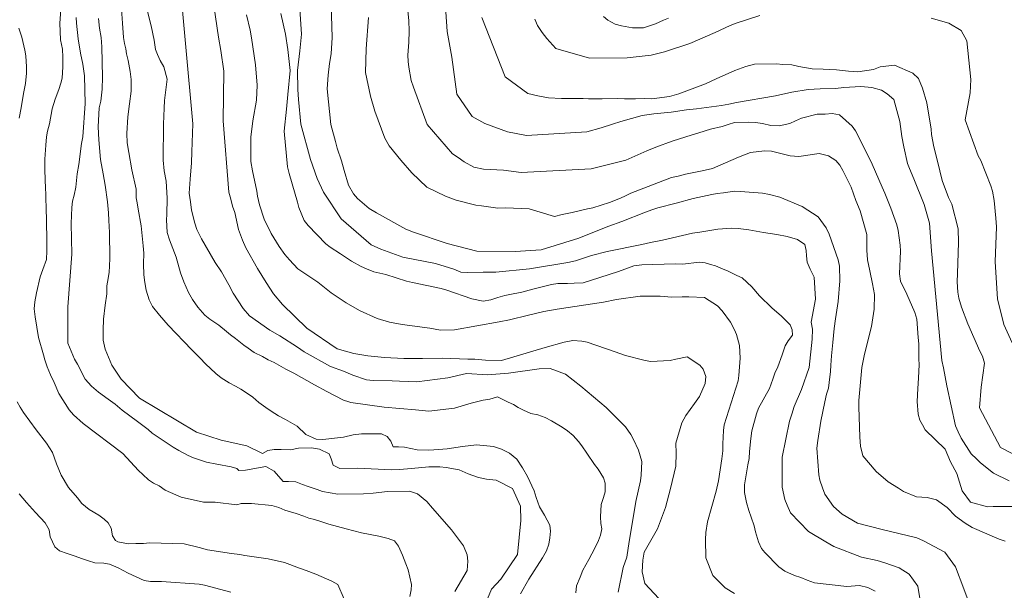
# Model space of a CAD drawing. Units: metres. Extents: x 481909 to 491657, y 4642795 to 4653295.
# Drawn here: x 487651 to 487842, y 4646684 to 4646795 of the extents above; entities that cross this region are included whole.
import ezdxf

# ---------------------------------------------------------------- set-up
doc = ezdxf.new("R2010")
doc.units = ezdxf.units.M
doc.layers.add('ORO_01_LN', color=33, linetype='Continuous', lineweight=0)
doc.layers.add('ORO_02_LN', color=35, linetype='Continuous', lineweight=13)

msp = doc.modelspace()

# ---------------------------------------------------------------- linework, layer by layer
at = {"layer": 'ORO_01_LN', "flags": 128}
for points, elevation in [([(487767.41, 4646683.69), (487768.37, 4646688.51), (487769.03, 4646690.48), (487769.54, 4646693.53), (487770.02, 4646696.62), (487770.81, 4646701.29), (487771.69, 4646705.36), (487771.87, 4646706.43), (487771.96, 4646709.11), (487771.31, 4646711.26), (487770.34, 4646713.34), (487769.83, 4646714.33), (487768.82, 4646715.85), (487765.06, 4646719.6), (487762.57, 4646721.68), (487760.15, 4646723.76), (487757.15, 4646726.07), (487754.17, 4646727.18), (487752.05, 4646727.08), (487746.06, 4646726.23), (487742.01, 4646725.91), (487737.91, 4646726.18), (487734.28, 4646725.37), (487728.25, 4646724.6), (487724.88, 4646724.69), (487723.44, 4646724.77), (487719.76, 4646724.83), (487718.5, 4646724.93), (487715.83, 4646725.87), (487713.99, 4646726.64), (487711.48, 4646727.56), (487706.39, 4646730.42), (487705.07, 4646731.28), (487701.63, 4646733.49), (487699.73, 4646734.59), (487695.75, 4646737.38), (487694.55, 4646738.8), (487692.58, 4646741.82), (487691.74, 4646743.42), (487690.31, 4646745.92), (487689.09, 4646747.78), (487686.4, 4646752.35), (487685.53, 4646754.15), (487685.16, 4646755.41), (487684.45, 4646757.96), (487684.29, 4646759.57), (487684.05, 4646761.26), (487684.19, 4646763.97), (487684.47, 4646767.11), (487684.57, 4646769.26), (487684.77, 4646774.68), (487681.87, 4646806)], 192.5), ([(487733.4, 4646804.18), (487734.14, 4646792.68), (487735.04, 4646787.64), (487736, 4646780.44), (487738.98, 4646776.14), (487741.46, 4646774.74), (487745.86, 4646773.16), (487749.54, 4646772.45), (487761.28, 4646773.18), (487764.07, 4646773.96), (487766.3, 4646774.61), (487767.89, 4646775.13), (487772.06, 4646776.32), (487774.28, 4646776.64), (487777.69, 4646776.99), (487780.67, 4646777.4), (487782.59, 4646777.62), (487787.46, 4646778.3), (487788.91, 4646778.55), (487790.4, 4646778.83), (487797.94, 4646780.17), (487801.13, 4646780.85), (487804.31, 4646781.37), (487806.6, 4646781.53), (487809.6, 4646781.58), (487811.2, 4646781.74), (487814.53, 4646781.93), (487816.64, 4646781.79), (487818.57, 4646781.25), (487819.65, 4646780.56), (487820.95, 4646779.45), (487822.1, 4646775.16), (487822.51, 4646772.26), (487822.85, 4646770.21), (487823.6, 4646767.02), (487823.99, 4646766), (487824.81, 4646764), (487826.8, 4646759.03), (487827.86, 4646755.42), (487828.26, 4646750), (487830.27, 4646728.69), (487830.6, 4646727.32), (487831.22, 4646723.77), (487832.95, 4646716.05), (487833.45, 4646714.83), (487834.02, 4646713.6), (487835.99, 4646710.59), (487836.98, 4646709.58), (487837.78, 4646708.86), (487840.31, 4646706.82), (487843.35, 4646705.31)], 212.5), ([(487836.22, 4646679.79), (487834.54, 4646684.35), (487832.91, 4646688.59), (487830.82, 4646691.49), (487826.7, 4646693.69), (487825.41, 4646694.28), (487818.7, 4646695.89), (487813.89, 4646697.09), (487810.9, 4646698.88), (487809.21, 4646700.32), (487807.54, 4646702.76), (487807.08, 4646703.95), (487806.56, 4646705.45), (487806.37, 4646706.5), (487805.95, 4646711.67), (487806.14, 4646713.14), (487806.73, 4646716.95), (487807.52, 4646720.7), (487807.88, 4646722.16), (487808.25, 4646723.34), (487808.39, 4646724.45), (487808.62, 4646726.56), (487808.68, 4646727.83), (487808.81, 4646729.62), (487809.06, 4646732.21), (487809.36, 4646734.91), (487809.61, 4646736.81), (487810.1, 4646740.15), (487810.46, 4646744.2), (487810.4, 4646747.04), (487810.15, 4646748.25), (487808.36, 4646753.25), (487807.78, 4646754.48), (487806.21, 4646756.64), (487803.12, 4646758.63), (487798.81, 4646760.45), (487796.76, 4646760.95), (487795.42, 4646761.25), (487791.16, 4646761.59), (487789.97, 4646761.65), (487787.87, 4646761.27), (487786.63, 4646761.14), (487785.58, 4646760.95), (487781.94, 4646760.17), (487778.66, 4646759.26), (487775.06, 4646758.36), (487773.93, 4646758.02), (487772.7, 4646757.52), (487768.06, 4646755.76), (487765.54, 4646754.85), (487763.74, 4646754.14), (487759.71, 4646752.46), (487752.4, 4646750.19), (487747.35, 4646749.89), (487739.89, 4646749.98), (487734.13, 4646751.47), (487727.61, 4646753.64), (487726.12, 4646754.27), (487720.45, 4646757.43), (487719.01, 4646758.26), (487716.75, 4646760.17), (487715.96, 4646761.13), (487715.01, 4646762.78), (487714.11, 4646765.62), (487713.61, 4646767.52), (487712.81, 4646770), (487712.44, 4646771.26), (487711.56, 4646774.58), (487710.87, 4646781.48), (487711.01, 4646784.19), (487711.32, 4646786.45), (487711.62, 4646788.31), (487711.81, 4646791.46), (487711.51, 4646802.22)], 205), ([(487705.3, 4646801.01), (487705.86, 4646792.16), (487705.53, 4646788.9), (487705.1, 4646785.09), (487705.11, 4646781.37), (487705.26, 4646779.45), (487705.7, 4646774.67), (487707.59, 4646767.79), (487708.88, 4646764.09), (487710.14, 4646761.43), (487713.56, 4646756.22), (487719.42, 4646751.17), (487721.29, 4646750.36), (487725.53, 4646748.79), (487731.9, 4646747.55), (487735.44, 4646746.49), (487736.81, 4646745.9), (487738.16, 4646745.84), (487741.12, 4646745.85), (487743.6, 4646745.88), (487750.18, 4646746.51), (487757.59, 4646747.74), (487759.09, 4646748.1), (487762.18, 4646749.14), (487765.25, 4646749.87), (487771.95, 4646751.29), (487773.69, 4646751.64), (487776.02, 4646752.08), (487781.85, 4646753.47), (487783.26, 4646753.68), (487786.76, 4646754.26), (487789.41, 4646754.45), (487790.68, 4646754.38), (487792.74, 4646754.12), (487795.59, 4646753.58), (487798.21, 4646753.21), (487800.23, 4646752.82), (487802.2, 4646752.25), (487803.63, 4646751.26), (487803.89, 4646750.12), (487803.95, 4646749.04), (487804.13, 4646747.83), (487804.7, 4646746.45), (487805.46, 4646744.93), (487805.69, 4646740.65), (487804.86, 4646736.17), (487805.12, 4646734.8), (487805.1, 4646732.89), (487804.46, 4646727.37), (487803.01, 4646723.09), (487801.6, 4646719.76), (487801.09, 4646718.31), (487800.66, 4646716.93), (487799.23, 4646709.93), (487799.26, 4646704.1), (487799.78, 4646701.68), (487800.2, 4646700.62), (487800.88, 4646699.1), (487804.34, 4646695.46), (487807.75, 4646693.45), (487809.3, 4646692.57), (487814.67, 4646690.5), (487817.72, 4646689.83), (487819.17, 4646689.4), (487821.96, 4646688.42), (487823.89, 4646687.2), (487825.62, 4646684.88), (487826.25, 4646680.89)], 202.5), ([(487748.38, 4646683.37), (487750.04, 4646686.24), (487752.68, 4646690.38), (487753.43, 4646691.74), (487753.89, 4646693), (487754.12, 4646694.26), (487754.22, 4646695.58), (487754.12, 4646696.7), (487753.06, 4646698.63), (487752.1, 4646700.28), (487751.44, 4646702.11), (487751.06, 4646703.37), (487749.76, 4646706.15), (487748.81, 4646707.87), (487747.66, 4646709.57), (487746.24, 4646710.72), (487744.72, 4646711.47), (487743.15, 4646712.03), (487739.85, 4646712.32), (487737.11, 4646711.98), (487734.14, 4646711.57), (487731.57, 4646711.37), (487730.53, 4646711.27), (487728.33, 4646711.34), (487725.84, 4646711.9), (487724.73, 4646711.96), (487723.65, 4646711.97), (487723.19, 4646713.07), (487722.47, 4646713.95), (487721.38, 4646714.48), (487717.54, 4646714.44), (487715.9, 4646714.24), (487714.04, 4646713.85), (487710.02, 4646713.34), (487708.71, 4646713.44), (487706.67, 4646714.34), (487705.04, 4646715.98), (487702.73, 4646717.27), (487701.38, 4646717.95), (487699.93, 4646718.84), (487698.9, 4646719.58), (487697.57, 4646720.58), (487696.4, 4646721.57), (487695.18, 4646722.44), (487694.04, 4646723.15), (487693, 4646723.73), (487691.77, 4646724.37), (487690.24, 4646725.34), (487689.21, 4646726.16), (487687.19, 4646728.04), (487686.18, 4646729.18), (487684.54, 4646730.79), (487679.95, 4646735.58), (487678.24, 4646737.52), (487676.88, 4646739.23), (487676.28, 4646740.5), (487675.68, 4646742.37), (487675.42, 4646743.86), (487675.24, 4646745.34), (487675.13, 4646747.5), (487675.23, 4646749.6), (487675.12, 4646751), (487674.96, 4646752.28), (487674.69, 4646754.89), (487674.1, 4646758.11), (487673.9, 4646759.35), (487673.76, 4646760.35), (487673.71, 4646762.03), (487672.87, 4646765.78), (487672.29, 4646769.16), (487672.01, 4646771.01), (487671.93, 4646772.8), (487672.1, 4646776.09), (487672.45, 4646778.58), (487672.73, 4646781.06), (487672.75, 4646783.33), (487672.57, 4646784.89), (487672.19, 4646787.03), (487671.83, 4646788.28), (487671.7, 4646789.28), (487671.48, 4646790.29), (487671.28, 4646791.46), (487671.1, 4646794.29), (487670.88, 4646797.01)], 187.5), ([(487688.8, 4646797.73), (487689.73, 4646791.57), (487690.2, 4646788.95), (487690.76, 4646784.97), (487690.63, 4646775.27), (487691.73, 4646761.43), (487692.14, 4646760.05), (487692.47, 4646758.68), (487692.89, 4646757.46), (487693.64, 4646754.19), (487694.38, 4646752.11), (487695.06, 4646750.6), (487697.33, 4646746.57), (487699, 4646743.89), (487700.4, 4646741.66), (487702.14, 4646739.58), (487706.9, 4646734.98), (487712.81, 4646730.97), (487716.04, 4646730.09), (487718.73, 4646729.64), (487721.95, 4646729.27), (487725.74, 4646729.12), (487729.33, 4646729.1), (487733.25, 4646729.15), (487738.19, 4646728.98), (487739.51, 4646728.95), (487741.62, 4646728.81), (487744.73, 4646728.73), (487753.17, 4646731.26), (487756.86, 4646732.31), (487758.55, 4646732.63), (487760.3, 4646732.46), (487761.33, 4646732.25), (487766.79, 4646730.42), (487768.79, 4646729.72), (487772.38, 4646728.78), (487773.68, 4646728.51), (487777.45, 4646728.72), (487778.58, 4646728.99), (487780.76, 4646729.44), (487783.27, 4646727.83), (487783.91, 4646727.04), (487784.4, 4646725.58), (487784.25, 4646724.23), (487783.17, 4646721.73), (487782.22, 4646720.33), (487780.55, 4646718.06), (487779.75, 4646716.58), (487778.6, 4646712.65), (487778.62, 4646710.69), (487778.57, 4646708.21), (487777.56, 4646703.87), (487776.57, 4646700.17), (487775, 4646696.01), (487772.46, 4646691.5), (487772.14, 4646689.92), (487772.07, 4646687.65), (487772.59, 4646685.39), (487776.19, 4646681.49)], 195), ([(487662.06, 4646795.38), (487662.15, 4646794.27), (487662.43, 4646791.22), (487662.89, 4646788.41), (487663.35, 4646786.27), (487663.69, 4646784.02), (487663.83, 4646778.69), (487663.34, 4646772.19), (487663.09, 4646770.86), (487662.56, 4646766.79), (487662.28, 4646764.98), (487662, 4646762.41), (487661.66, 4646760.84), (487661.39, 4646759.71), (487661.23, 4646758.44), (487661.11, 4646755.35), (487661.21, 4646749.38), (487660.48, 4646739.16), (487660.43, 4646732.08), (487661.75, 4646728.98), (487662.32, 4646727.98), (487663.81, 4646725.11), (487665.03, 4646723.72), (487666.39, 4646722.59), (487668.29, 4646721.2), (487669.62, 4646720.2), (487670.98, 4646719.08), (487673.99, 4646716.86), (487676.04, 4646715.3), (487676.87, 4646714.61), (487680.91, 4646711.89), (487682.02, 4646711.22), (487683.83, 4646710.27), (487684.87, 4646709.77), (487687.37, 4646708.97), (487689.37, 4646708.57), (487692.2, 4646708.07), (487693.3, 4646707.76), (487693.7, 4646707.33), (487694.94, 4646707.38), (487698.93, 4646708.1), (487700.56, 4646707.22), (487702.26, 4646705.18), (487703.3, 4646705.21), (487704.77, 4646705.17), (487706.06, 4646704.59), (487707.13, 4646704.25), (487708.89, 4646703.65), (487709.91, 4646703.28), (487712.88, 4646702.77), (487717.92, 4646702.83), (487719.8, 4646702.94), (487722.54, 4646703.28), (487726.81, 4646703.35), (487728.38, 4646702.79), (487730.23, 4646701.34), (487731.32, 4646700.04), (487735.02, 4646695.78), (487737.34, 4646692.71), (487738.05, 4646690.92), (487738.19, 4646689.75), (487738.02, 4646687.92), (487735.62, 4646683.85)], 182.5), ([(487741.98, 4646682.37), (487742.79, 4646684.25), (487744.57, 4646686.24), (487747.84, 4646691.02), (487748.49, 4646697.62), (487748.43, 4646700.38), (487746.85, 4646703.82), (487743.7, 4646705.45), (487741.79, 4646705.63), (487740.21, 4646705.95), (487738.24, 4646706.69), (487736.49, 4646707.45), (487733.99, 4646707.94), (487732.76, 4646708.04), (487730.6, 4646708.07), (487727.23, 4646707.76), (487724.87, 4646707.52), (487723.38, 4646707.47), (487716.73, 4646707.77), (487713.33, 4646707.74), (487712.01, 4646708.36), (487711.59, 4646709.58), (487711.2, 4646710.6), (487709.33, 4646711.49), (487707.78, 4646711.77), (487705.3, 4646711.66), (487703.73, 4646711.38), (487701.89, 4646711.39), (487700.57, 4646711.42), (487699.33, 4646711.2), (487698.3, 4646710.67), (487695.21, 4646712.14), (487690.26, 4646713.24), (487685.47, 4646714.78), (487674.39, 4646721.41), (487670.81, 4646725.06), (487668.99, 4646727.8), (487667.68, 4646730.91), (487667.35, 4646732.64), (487667.32, 4646734.63), (487667.41, 4646736.73), (487667.7, 4646739.46), (487668, 4646741.67), (487668.06, 4646743.21), (487668.27, 4646744.67), (487668.47, 4646745.89), (487668.58, 4646747.04), (487668.6, 4646748.63), (487668.56, 4646753.6), (487668.39, 4646755.92), (487668.33, 4646757.44), (487668.18, 4646759.55), (487667.71, 4646762.81), (487667.29, 4646764.98), (487666.79, 4646767.76), (487666.48, 4646771.6), (487666.36, 4646774.11), (487666.55, 4646777.8), (487666.84, 4646779.09), (487667.14, 4646781.46), (487667.21, 4646783.76), (487667.07, 4646789.7), (487666.94, 4646791.46), (487666.58, 4646793.31), (487666.38, 4646795.15)], 185), ([(487789.99, 4646683.47), (487788.17, 4646684.56), (487785.77, 4646686.96), (487784.39, 4646690.35), (487784.37, 4646693.9), (487784.43, 4646695.26), (487784.74, 4646697.36), (487786.4, 4646703.35), (487786.9, 4646705.32), (487787.51, 4646709.6), (487787.71, 4646711.15), (487787.74, 4646712.55), (487787.87, 4646715.1), (487788, 4646716.21), (487790.67, 4646724.78), (487790.84, 4646725.77), (487791.09, 4646729.2), (487790.97, 4646731.6), (487790.4, 4646733.74), (487790.01, 4646734.68), (487789.21, 4646736.16), (487787.56, 4646738.4), (487786.65, 4646739.33), (487784.13, 4646740.93), (487781.1, 4646741.08), (487779.83, 4646741.07), (487777.83, 4646741.01), (487775.52, 4646741.2), (487771.68, 4646741.24), (487767.06, 4646740.55), (487764.52, 4646740.08), (487755.5, 4646738.69), (487752.96, 4646738.22), (487749.93, 4646737.54), (487746.29, 4646736.6), (487744.27, 4646736.22), (487735.6, 4646734.7), (487732.85, 4646734.64), (487730.79, 4646734.98), (487725.39, 4646735.73), (487722.94, 4646736.18), (487720.54, 4646736.9), (487717.1, 4646738.43), (487714.54, 4646739.91), (487711.64, 4646741.86), (487709.02, 4646743.91), (487705.16, 4646746.5), (487703.49, 4646748.26), (487702.59, 4646749.34), (487701.51, 4646750.87), (487699.99, 4646753.39), (487698.62, 4646756.17), (487697.68, 4646758.98), (487697.32, 4646760.63), (487697.17, 4646761.64), (487696.33, 4646765.59), (487696.02, 4646767.37), (487695.98, 4646772.12), (487696.38, 4646775.3), (487697.14, 4646779.33), (487697.25, 4646782.25), (487696.89, 4646786.18), (487696.15, 4646791.45), (487695.87, 4646792.94), (487695.18, 4646795.89)], 197.5), ([(487718.84, 4646795.38), (487718.42, 4646789.29), (487718.3, 4646784.7), (487719.23, 4646780.06), (487720.08, 4646777.18), (487722.05, 4646771.89), (487722.9, 4646770.45), (487725.16, 4646767.62), (487727.27, 4646765.2), (487730.2, 4646762.37), (487733.83, 4646760.63), (487735.91, 4646759.85), (487739.74, 4646758.9), (487740.85, 4646758.76), (487743.98, 4646758.33), (487745.58, 4646758.41), (487750.09, 4646758.22), (487755.01, 4646756.73), (487756.5, 4646757.1), (487758.44, 4646757.48), (487761.39, 4646758.17), (487762.44, 4646758.36), (487765.69, 4646759.39), (487767.52, 4646760.14), (487768.54, 4646760.61), (487769.81, 4646761.22), (487777.76, 4646764.3), (487779.01, 4646764.52), (487780.46, 4646764.92), (487783.69, 4646765.56), (487785.71, 4646766.02), (487788.2, 4646767.13), (487790.78, 4646768.24), (487793.1, 4646769.12), (487795.83, 4646769.46), (487797.19, 4646769.39), (487800.77, 4646768.46), (487802.49, 4646768.33), (487806.43, 4646768.93), (487808.25, 4646768.52), (487809.68, 4646767.61), (487810.43, 4646766.69), (487811.02, 4646765.62), (487812.65, 4646762.39), (487813.56, 4646759.78), (487814.38, 4646757.79), (487815.71, 4646753.21), (487815.67, 4646750.13), (487815.82, 4646748.29), (487816.27, 4646746.11), (487816.82, 4646743.64), (487817.16, 4646741.51), (487817.13, 4646738.67), (487816.61, 4646735.3), (487815.22, 4646729.94), (487814.73, 4646727.37), (487814.13, 4646720.97), (487814.14, 4646719.69), (487814.33, 4646713.85), (487814.44, 4646712.05), (487814.9, 4646710.18), (487817.51, 4646707.14), (487819.84, 4646705.14), (487821.82, 4646703.89), (487822.82, 4646703.28), (487825.37, 4646702.23), (487827.4, 4646702.09), (487829.25, 4646701.63), (487831.29, 4646700.13), (487832.93, 4646698.49), (487834.82, 4646697.08), (487836.17, 4646696.25), (487841.41, 4646693.99), (487842.55, 4646693.58)], 207.5), ([(487844.06, 4646710.58), (487841.64, 4646711.82), (487837.56, 4646719.54), (487837.88, 4646723.56), (487838.55, 4646728.2), (487838.18, 4646729.53), (487837.63, 4646730.56), (487836.45, 4646733.21), (487835.34, 4646735.87), (487834.1, 4646739.08), (487833.59, 4646740.83), (487833.37, 4646742), (487833.23, 4646744), (487833.31, 4646745.6), (487833.5, 4646751.62), (487833.43, 4646754.3), (487832.2, 4646759.11), (487831.58, 4646760.38), (487830.35, 4646763.68), (487829.42, 4646767.48), (487828.68, 4646770.24), (487828.28, 4646772.61), (487828.21, 4646773.69), (487827.35, 4646778.77), (487826.53, 4646781.61), (487825.75, 4646783.49), (487824.64, 4646784.54), (487821.05, 4646786.08), (487818.28, 4646785.78), (487816.97, 4646785.28), (487813.95, 4646784.84), (487812.12, 4646784.93), (487809.78, 4646785.17), (487807.19, 4646785.34), (487805.07, 4646785.4), (487802.46, 4646785.85), (487801.12, 4646786.16), (487799.29, 4646786.25), (487798.21, 4646786.35), (487793.85, 4646786.29), (487792.19, 4646785.85), (487790.04, 4646785.04), (487786.44, 4646783.46), (487784.36, 4646782.49), (487779.19, 4646780.55), (487777.32, 4646780.01), (487773.9, 4646779.58), (487772.43, 4646779.61), (487770.75, 4646779.54), (487768.59, 4646779.57), (487767.24, 4646779.63), (487764.28, 4646779.54), (487761.6, 4646779.56), (487760.56, 4646779.61), (487756.37, 4646779.62), (487753.82, 4646779.75), (487751.8, 4646780.13), (487749.83, 4646780.63), (487745.44, 4646783.81), (487740.9, 4646795.38)], 215), ([(487751.19, 4646795.02), (487751.73, 4646793.83), (487752.58, 4646792.47), (487753.52, 4646791.27), (487755.26, 4646789.34), (487761.84, 4646787.46), (487769.15, 4646787.53), (487773.77, 4646788.05), (487776.36, 4646788.72), (487781.28, 4646790.35), (487786.22, 4646792.46), (487789.12, 4646793.79), (487790.3, 4646794.25), (487794.89, 4646795.74)], 217.5), ([(487828.22, 4646795.23), (487831.6, 4646794.26), (487834.05, 4646792.82), (487835.15, 4646790.84), (487835.89, 4646783.3), (487835.76, 4646780.75), (487834.81, 4646775.48), (487837.3, 4646768.52), (487837.85, 4646767.58), (487839.76, 4646762.69), (487840.11, 4646761.63), (487840.46, 4646759.82), (487840.77, 4646756.37), (487840.88, 4646754.72), (487840.62, 4646747.86), (487841.1, 4646740.69), (487842.28, 4646735.68), (487843.94, 4646732.16)], 217.5), ([(487651, 4646775.84), (487651.36, 4646777.81), (487651.82, 4646780.6), (487652.26, 4646782.56), (487652.43, 4646784.58), (487652.39, 4646785.82), (487652.37, 4646786.85), (487652.32, 4646787.93), (487652.11, 4646789.01), (487651.52, 4646791.56), (487650.91, 4646793.27)], 177.5), ([(487715.39, 4646679.47), (487712.88, 4646685.19), (487711.75, 4646685.85), (487708.63, 4646687.2), (487706.74, 4646687.94), (487705.45, 4646688.36), (487702.55, 4646689.46), (487699.39, 4646690.18), (487694.83, 4646690.85), (487693.84, 4646691.02), (487692.25, 4646691.18), (487687.61, 4646691.93), (487686, 4646692.37), (487683.04, 4646693.12), (487676.34, 4646693.3), (487675.17, 4646693.16), (487673.65, 4646693.15), (487672.25, 4646693.1), (487670.14, 4646693.46), (487669.69, 4646693.71), (487669.16, 4646694.65), (487668.85, 4646696.11), (487668.28, 4646697.18), (487667.49, 4646697.9), (487666.47, 4646698.64), (487664.59, 4646699.76), (487663.19, 4646700.92), (487662.35, 4646702.05), (487660.6, 4646704.03), (487659.16, 4646706.43), (487658.27, 4646708.63), (487657.45, 4646710.83), (487656.3, 4646712.65), (487654.31, 4646715.25), (487651.82, 4646718.59), (487651.21, 4646719.62), (487650.64, 4646720.69)], 177.5), ([(487650.99, 4646702.79), (487652.4, 4646701.11), (487654.14, 4646699.21), (487656.08, 4646697.18), (487656.83, 4646695.82), (487657.02, 4646694.42), (487657.9, 4646692.49), (487658.84, 4646691.75), (487660.32, 4646691.18), (487661.88, 4646690.69), (487663.12, 4646690.21), (487664.48, 4646689.77), (487665.7, 4646689.41), (487667.43, 4646689.35), (487668.54, 4646689.14), (487670.22, 4646688.45), (487672.16, 4646687.4), (487675.29, 4646685.96), (487676.52, 4646685.78), (487678.67, 4646685.75), (487686, 4646685.22), (487686.99, 4646685.05), (487692.11, 4646683.68)], 175)]:
    msp.add_lwpolyline(points, dxfattribs=dict(at, elevation=elevation))
at = {"layer": 'ORO_02_LN', "flags": 128}
for points, elevation in [([(487726.9, 4646682.87), (487727.16, 4646684.12), (487727.22, 4646685.19), (487726.56, 4646688.04), (487726.15, 4646689.19), (487725.5, 4646690.9), (487724.71, 4646692.61), (487723.9, 4646693.65), (487722.71, 4646694.12), (487720.87, 4646694.61), (487717.49, 4646695.25), (487714.51, 4646696), (487711.15, 4646696.9), (487709.83, 4646697.37), (487708.38, 4646697.85), (487707.26, 4646698.1), (487706.28, 4646698.49), (487704.83, 4646698.96), (487702.59, 4646699.61), (487701.48, 4646700.13), (487700.09, 4646700.54), (487696.16, 4646700.94), (487694.15, 4646700.9), (487693.26, 4646700.64), (487689.1, 4646701.16), (487686.83, 4646701.18), (487682.45, 4646702.15), (487679.34, 4646703.5), (487678.18, 4646704.39), (487677.11, 4646704.91), (487676.1, 4646705.52), (487675.04, 4646706.56), (487674.19, 4646707.32), (487671.16, 4646710.65), (487663.4, 4646716.48), (487661.56, 4646718.15), (487660.72, 4646719.1), (487658.73, 4646722.32), (487657.77, 4646724.47), (487657.06, 4646725.92), (487656.41, 4646727.5), (487656, 4646728.83), (487655.71, 4646729.79), (487654.78, 4646733.2), (487654.08, 4646737.18), (487653.93, 4646738.74), (487654.02, 4646740.13), (487654.38, 4646741.85), (487655.08, 4646745), (487655.62, 4646746.42), (487656.28, 4646748.32), (487656.39, 4646750.01), (487656.39, 4646752.36), (487656.25, 4646758.7), (487656.17, 4646759.85), (487656.2, 4646761.1), (487656.12, 4646762.15), (487655.99, 4646765.7), (487655.98, 4646767.85), (487656.15, 4646770.53), (487656.3, 4646772.17), (487656.52, 4646773.31), (487656.86, 4646774.73), (487657.4, 4646777.64), (487658.01, 4646779.5), (487658.73, 4646781.35), (487659.11, 4646782.62), (487659.37, 4646783.6), (487659.51, 4646785.79), (487659.48, 4646787.64), (487659.43, 4646789.19), (487659, 4646791.06), (487658.9, 4646794.26), (487659.07, 4646796.95)], 180), ([(487675.88, 4646796.83), (487676.39, 4646794.75), (487676.63, 4646793.74), (487677.2, 4646790.96), (487677.49, 4646789.14), (487677.87, 4646788.17), (487678.4, 4646787.04), (487679.12, 4646785.79), (487679.76, 4646783.36), (487679.25, 4646779.25), (487679.16, 4646777.76), (487679.01, 4646774.62), (487678.97, 4646767.64), (487679.19, 4646765.58), (487679.56, 4646763.56), (487679.75, 4646760.26), (487679.7, 4646757.12), (487679.63, 4646756.02), (487679.77, 4646753.62), (487680.18, 4646752.19), (487681.47, 4646748.82), (487682.32, 4646745.72), (487682.96, 4646744.03), (487683.87, 4646741.93), (487684.68, 4646740.58), (487685.74, 4646739.07), (487687.09, 4646737.53), (487688.04, 4646736.78), (487689.76, 4646735.57), (487691.28, 4646734.37), (487692.08, 4646733.68), (487693.04, 4646733.02), (487694.65, 4646731.72), (487695.46, 4646731.12), (487696.66, 4646730.29), (487698.3, 4646729.49), (487699.36, 4646728.82), (487700.53, 4646728.35), (487702.84, 4646727.01), (487704.34, 4646726.26), (487708.38, 4646724.01), (487710.75, 4646722.71), (487714.03, 4646721), (487715.06, 4646720.69), (487715.44, 4646720.55), (487721.89, 4646719.67), (487728.02, 4646719.1), (487730.62, 4646718.9), (487735.6, 4646719.45), (487738.79, 4646720.43), (487741.16, 4646721.04), (487742.44, 4646721.18), (487743.94, 4646721.64), (487746.02, 4646720.6), (487747.07, 4646720.15), (487747.98, 4646719.56), (487748.96, 4646719.05), (487750.4, 4646718.44), (487751.79, 4646718.17), (487753.17, 4646717.63), (487754.41, 4646716.97), (487756.49, 4646715.79), (487757.52, 4646715.07), (487758.61, 4646714.15), (487759.69, 4646712.96), (487760.32, 4646712.12), (487761.32, 4646710.73), (487762.81, 4646708.52), (487763.5, 4646707.61), (487764.55, 4646705.89), (487764.84, 4646704.87), (487764.82, 4646703.2), (487764.56, 4646702.07), (487764.09, 4646700.76), (487763.97, 4646698.36), (487764.04, 4646697.01), (487764.19, 4646696), (487763.93, 4646694.75), (487763.54, 4646693.76), (487762.86, 4646692.26), (487761.68, 4646690.04), (487760.51, 4646687.96), (487759.97, 4646686.58), (487759.29, 4646684.94), (487759.15, 4646683.55)], 190), ([(487817.31, 4646683.86), (487815.87, 4646684.61), (487814.25, 4646684.97), (487811.8, 4646684.81), (487805.53, 4646685.53), (487804.08, 4646686.04), (487802.86, 4646686.54), (487801.65, 4646686.96), (487799.77, 4646687.78), (487798.57, 4646688.6), (487795.88, 4646691.41), (487795.24, 4646692.2), (487794.62, 4646693.47), (487794.08, 4646695.41), (487793.78, 4646696.59), (487793.23, 4646698.29), (487792.77, 4646699.55), (487792.33, 4646701.13), (487791.95, 4646703.07), (487791.9, 4646704.55), (487792.54, 4646708.47), (487792.84, 4646709.65), (487792.91, 4646711.01), (487793.16, 4646713.59), (487793.35, 4646715.06), (487794.27, 4646718.33), (487794.65, 4646719.43), (487796.8, 4646723.28), (487797.45, 4646725.08), (487797.83, 4646726.26), (487798.37, 4646727.51), (487799.25, 4646729.82), (487799.85, 4646731.59), (487800.42, 4646732.56), (487801.28, 4646733.64), (487801.17, 4646734.68), (487800.78, 4646735.62), (487799.1, 4646737.3), (487797.23, 4646738.95), (487794.87, 4646741.31), (487793.32, 4646743.03), (487791.45, 4646744.76), (487790.43, 4646745.21), (487788.76, 4646746.05), (487787.35, 4646746.68), (487786.29, 4646747.09), (487785.31, 4646747.34), (487784.25, 4646747.68), (487783.13, 4646747.81), (487779.92, 4646747.41), (487778.48, 4646747.49), (487772, 4646747.33), (487770.39, 4646747.09), (487767.42, 4646746), (487762.02, 4646744.24), (487760.56, 4646743.83), (487758.84, 4646743.72), (487757.52, 4646743.67), (487755.68, 4646743.68), (487754.4, 4646743.5), (487750.82, 4646742.55), (487748.64, 4646742.02), (487746.35, 4646741.55), (487745.37, 4646741.32), (487744.03, 4646740.97), (487742.61, 4646740.53), (487741.18, 4646740.25), (487738.93, 4646740.72), (487734.06, 4646742.41), (487732.96, 4646742.7), (487727.42, 4646743.86), (487726.24, 4646744.16), (487722.23, 4646745.4), (487719.9, 4646745.95), (487718.49, 4646746.5), (487717.47, 4646746.96), (487715.57, 4646748.05), (487713.4, 4646749.44), (487711.43, 4646750.77), (487710.59, 4646751.38), (487707.13, 4646754.95), (487706.34, 4646755.9), (487705.31, 4646758.47), (487705.08, 4646759.48), (487704.06, 4646763.05), (487703.44, 4646765.08), (487703.15, 4646766.33), (487702.5, 4646773.27), (487702.91, 4646777.53), (487703.21, 4646780.39), (487703.65, 4646785.04), (487703.18, 4646789.18), (487702.73, 4646792.12), (487701.85, 4646796.12)], 200), ([(487845.38, 4646700.37), (487840.23, 4646700.35), (487839.15, 4646700.28), (487835.83, 4646701.17), (487834.19, 4646703.41), (487833.16, 4646706.74), (487831.92, 4646709.04), (487830.92, 4646711.48), (487827.04, 4646715.27), (487826.49, 4646716.22), (487825.97, 4646717.12), (487825.67, 4646718.3), (487825.48, 4646720.78), (487825.6, 4646723.25), (487825.74, 4646725.28), (487825.87, 4646727.91), (487825.81, 4646729), (487825.8, 4646731.95), (487825.66, 4646733.2), (487825.4, 4646736.77), (487825.02, 4646738.02), (487823.48, 4646741.58), (487822.25, 4646744.11), (487822.01, 4646745.57), (487822.23, 4646749.95), (487822.17, 4646751.11), (487821.79, 4646753.96), (487821.53, 4646755.1), (487820.37, 4646758.31), (487819.2, 4646761.21), (487818.66, 4646762.39), (487816.73, 4646766.88), (487814.88, 4646770.69), (487813.46, 4646773.36), (487812.82, 4646774.23), (487810.38, 4646776.43), (487808.95, 4646776.74), (487807.59, 4646776.57), (487806.03, 4646776.61), (487803.03, 4646775.8), (487801.81, 4646775.3), (487800.75, 4646774.79), (487798.68, 4646774.3), (487797.01, 4646774.38), (487795.39, 4646774.74), (487794.05, 4646774.97), (487792.69, 4646775.04), (487790.01, 4646774.97), (487788.75, 4646774.6), (487787.61, 4646774.18), (487785.35, 4646773.65), (487783.08, 4646772.97), (487781.78, 4646772.55), (487777.85, 4646771.35), (487774.71, 4646770.19), (487772.92, 4646769.48), (487768.87, 4646767.65), (487762.16, 4646765.99), (487748.54, 4646765.23), (487745.13, 4646765.73), (487741.22, 4646765.92), (487739.32, 4646766.26), (487737.46, 4646767.31), (487736.3, 4646768.17), (487735.18, 4646768.9), (487730.27, 4646774.58), (487727.6, 4646781.82), (487727.19, 4646783.12), (487726.68, 4646785.71), (487726.57, 4646786.83), (487726.52, 4646788.07), (487726.68, 4646790.58), (487726.75, 4646792.69), (487726.69, 4646794.77), (487726.51, 4646796.66)], 210), ([(487764.52, 4646795.59), (487765.36, 4646794.83), (487766.8, 4646794.08), (487768.02, 4646793.73), (487770.16, 4646793.39), (487772.32, 4646793.36), (487773.46, 4646793.78), (487774.64, 4646794.16), (487776.19, 4646794.88), (487777.13, 4646795.27)], 220)]:
    msp.add_lwpolyline(points, dxfattribs=dict(at, elevation=elevation))

doc.saveas('drawing.dxf')
